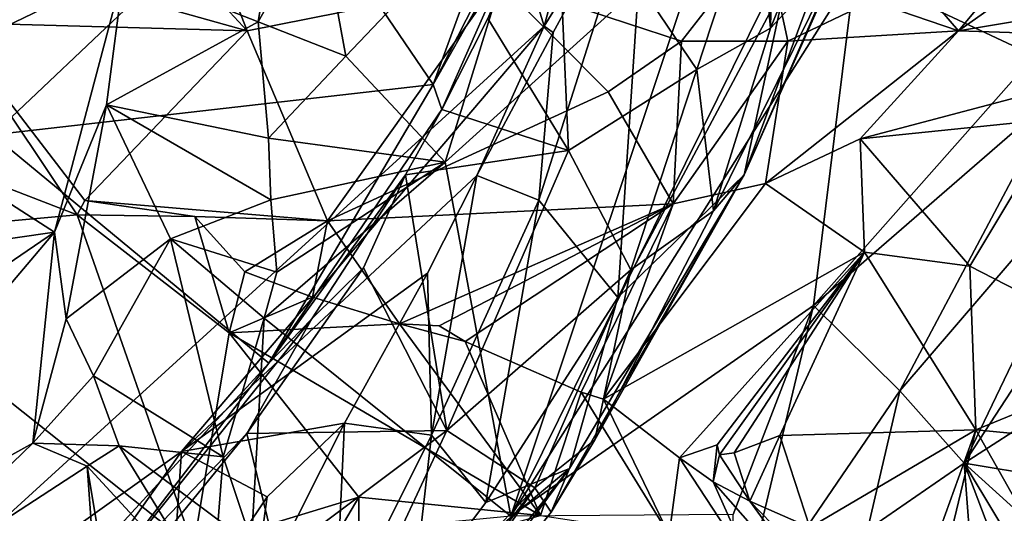
# Model space of a CAD drawing. Units: metres. Extents: x 23.46 to 29.4, y -2.55 to 3.39.
# Drawn here: x 27.78 to 28.6, y -0.96 to -0.55 of the extents above; entities that cross this region are included whole.
import ezdxf

# ---------------------------------------------------------------- set-up
doc = ezdxf.new("R2010")
doc.units = ezdxf.units.M

msp = doc.modelspace()

# ---------------------------------------------------------------- linework, layer by layer
at = {"layer": '1'}
for points in [[(27.12274, 0.22651, 6.00674), (27.51424, -1.19604, 6.07066), (27.82934, 0.69291, 5.98953)], [(27.51424, -1.19604, 6.07066), (28.21348, -0.55871, 6.04308), (27.82934, 0.69291, 5.98953)], [(27.82934, 0.69291, 5.98953), (28.21348, -0.55871, 6.04308), (28.33112, -0.12671, 6.02418)], [(28.33112, -0.12671, 6.02418), (28.21348, -0.55871, 6.04308), (28.29866, -0.42105, 6.04411)], [(28.62091, -0.58344, 13.30299), (28.47167, -0.51304, 13.54137), (28.51185, -0.29184, 13.55472)], [(28.62091, -0.58344, 13.30299), (28.51185, -0.29184, 13.55472), (28.61275, -0.35096, 13.37648)], [(28.39039, -0.4421, 6.68339), (28.40593, -0.34083, 6.70868), (28.40147, -0.56049, 6.58979)], [(28.40147, -0.56049, 6.58979), (28.40593, -0.34083, 6.70868), (28.46206, -0.41102, 6.57581)], [(27.86439, -0.51155, 14.02032), (28.00782, -0.36081, 14.06045), (27.97583, -0.55508, 14.00597)], [(27.97583, -0.55508, 14.00597), (28.00782, -0.36081, 14.06045), (28.02694, -0.46469, 14.02439)], [(27.84057, -0.4268, 8.87898), (27.96678, -0.5628, 8.95307), (27.89306, -0.37455, 8.88629)], [(27.89306, -0.37455, 8.88629), (27.96678, -0.5628, 8.95307), (28.17515, -0.52108, 8.99577)], [(27.86439, -0.51155, 14.02032), (27.63721, -0.62103, 14.12688), (27.77452, -0.38548, 14.15883)], [(28.04882, -0.58385, 13.95417), (28.02694, -0.46469, 14.02439), (28.21112, -0.41291, 13.89398)], [(28.13123, -0.67179, 13.80933), (28.04882, -0.58385, 13.95417), (28.21112, -0.41291, 13.89398)], [(28.13123, -0.67179, 13.80933), (28.21112, -0.41291, 13.89398), (28.34968, -0.47411, 13.69872)], [(28.46061, -0.49697, 6.46629), (28.40147, -0.56049, 6.58979), (28.46206, -0.41102, 6.57581)], [(27.75518, -0.64908, 7.32142), (27.68462, -0.46418, 7.40041), (27.99511, -0.42164, 7.27054)], [(28.1213, -0.60722, 7.18521), (27.75518, -0.64908, 7.32142), (27.99511, -0.42164, 7.27054)], [(28.1213, -0.60722, 7.18521), (27.99511, -0.42164, 7.27054), (28.16315, -0.49272, 7.19183)], [(28.22313, -0.42152, 6.84221), (28.23382, -0.66206, 6.75778), (28.16676, -0.55257, 6.84176)], [(28.22087, -0.56403, 6.04665), (28.20913, -0.70329, 6.09003), (28.29866, -0.42105, 6.04411)], [(28.20913, -0.70329, 6.09003), (28.27473, -0.7841, 6.21275), (28.29866, -0.42105, 6.04411)], [(28.21348, -0.55871, 6.04308), (28.22087, -0.56403, 6.04665), (28.29866, -0.42105, 6.04411)], [(28.34025, -0.59493, 6.67477), (28.23382, -0.66206, 6.75778), (28.22313, -0.42152, 6.84221)], [(28.34025, -0.59493, 6.67477), (28.22313, -0.42152, 6.84221), (28.39039, -0.4421, 6.68339)], [(28.29866, -0.42105, 6.04411), (28.27473, -0.7841, 6.21275), (28.41398, -0.52302, 6.23656)], [(27.77065, -0.50761, 8.87264), (27.96678, -0.5628, 8.95307), (27.84057, -0.4268, 8.87898)], [(28.34025, -0.59493, 6.67477), (28.39039, -0.4421, 6.68339), (28.40147, -0.56049, 6.58979)], [(27.97583, -0.55508, 14.00597), (28.02694, -0.46469, 14.02439), (28.04882, -0.58385, 13.95417)], [(28.1972, -0.47306, 6.93841), (28.1213, -0.60722, 7.18521), (28.19689, -0.45882, 7.16284)], [(28.1213, -0.60722, 7.18521), (28.16315, -0.49272, 7.19183), (28.19689, -0.45882, 7.16284)], [(28.12834, -0.62802, 6.84204), (28.1213, -0.60722, 7.18521), (28.1972, -0.47306, 6.93841)], [(28.12834, -0.62802, 6.84204), (28.1972, -0.47306, 6.93841), (28.16676, -0.55257, 6.84176)], [(28.18573, -0.96577, 13.47218), (28.13123, -0.67179, 13.80933), (28.34968, -0.47411, 13.69872)], [(28.18573, -0.96577, 13.47218), (28.34968, -0.47411, 13.69872), (28.42328, -0.48545, 13.61164)], [(28.3969, -0.48237, 9.08703), (28.17515, -0.52108, 8.99577), (28.3277, -0.5712, 9.0897)], [(28.3969, -0.48237, 9.08703), (28.3277, -0.5712, 9.0897), (28.41579, -0.57132, 9.15837)], [(28.41398, -0.52302, 6.23656), (28.37959, -0.68228, 6.37468), (28.45725, -0.47478, 6.30815)], [(28.45725, -0.47478, 6.30815), (28.37959, -0.68228, 6.37468), (28.46599, -0.48684, 6.39059)], [(28.3969, -0.48237, 9.08703), (28.41579, -0.57132, 9.15837), (28.48554, -0.538, 9.18658)], [(28.18573, -0.96577, 13.47218), (28.42328, -0.48545, 13.61164), (28.47167, -0.51304, 13.54137)], [(28.46599, -0.48684, 6.39059), (28.37959, -0.68228, 6.37468), (28.46061, -0.49697, 6.46629)], [(28.37959, -0.68228, 6.37468), (28.35421, -0.71211, 6.5205), (28.46061, -0.49697, 6.46629)], [(28.35421, -0.71211, 6.5205), (28.40147, -0.56049, 6.58979), (28.46061, -0.49697, 6.46629)], [(27.86439, -0.51155, 14.02032), (27.80665, -0.72984, 13.94042), (27.63721, -0.62103, 14.12688)], [(27.77065, -0.50761, 8.87264), (27.71817, -0.55574, 8.86297), (27.96678, -0.5628, 8.95307)], [(27.80665, -0.72984, 13.94042), (27.86439, -0.51155, 14.02032), (27.84995, -0.62403, 13.96714)], [(27.84995, -0.62403, 13.96714), (27.86439, -0.51155, 14.02032), (27.97583, -0.55508, 14.00597)], [(28.4373, -0.79066, 13.31199), (28.18573, -0.96577, 13.47218), (28.47167, -0.51304, 13.54137)], [(28.4373, -0.79066, 13.31199), (28.47167, -0.51304, 13.54137), (28.62091, -0.58344, 13.30299)], [(27.96678, -0.5628, 8.95307), (28.03337, -0.7205, 9.08284), (28.17515, -0.52108, 8.99577)], [(28.17515, -0.52108, 8.99577), (28.03337, -0.7205, 9.08284), (28.26677, -0.61325, 9.09478)], [(28.17515, -0.52108, 8.99577), (28.26677, -0.61325, 9.09478), (28.3277, -0.5712, 9.0897)], [(28.27473, -0.7841, 6.21275), (28.37959, -0.68228, 6.37468), (28.41398, -0.52302, 6.23656)], [(28.5576, -0.56281, 9.33416), (28.62005, -0.51851, 9.39804), (28.58158, -0.53382, 9.34038)], [(28.62005, -0.51851, 9.39804), (28.5576, -0.56281, 9.33416), (28.64719, -0.54768, 9.44694)], [(28.48554, -0.538, 9.18658), (28.5576, -0.56281, 9.33416), (28.5268, -0.52648, 9.21723)], [(28.5268, -0.52648, 9.21723), (28.5576, -0.56281, 9.33416), (28.58158, -0.53382, 9.34038)], [(28.48554, -0.538, 9.18658), (28.41579, -0.57132, 9.15837), (28.5576, -0.56281, 9.33416)], [(28.5576, -0.56281, 9.33416), (28.78712, -0.57021, 9.6599), (28.64719, -0.54768, 9.44694)], [(27.71817, -0.55574, 8.86297), (27.66462, -0.6536, 8.89994), (27.8254, -0.71562, 8.99193)], [(27.71817, -0.55574, 8.86297), (27.83192, -0.70366, 8.99032), (27.96678, -0.5628, 8.95307)], [(27.83192, -0.70366, 8.99032), (27.71817, -0.55574, 8.86297), (27.8254, -0.71562, 8.99193)], [(27.84995, -0.62403, 13.96714), (27.97583, -0.55508, 14.00597), (27.98444, -0.65174, 13.96512)], [(27.98444, -0.65174, 13.96512), (27.97583, -0.55508, 14.00597), (28.04882, -0.58385, 13.95417)], [(28.23382, -0.66206, 6.75778), (28.12834, -0.62802, 6.84204), (28.16676, -0.55257, 6.84176)], [(27.51424, -1.19604, 6.07066), (27.9122, -0.91206, 6.05757), (28.21348, -0.55871, 6.04308)], [(27.96678, -0.5628, 8.95307), (27.83192, -0.70366, 8.99032), (28.03337, -0.7205, 9.08284)], [(28.21348, -0.55871, 6.04308), (27.9122, -0.91206, 6.05757), (28.15762, -0.6828, 6.05055)], [(28.21348, -0.55871, 6.04308), (28.15762, -0.6828, 6.05055), (28.22087, -0.56403, 6.04665)], [(28.15762, -0.6828, 6.05055), (28.20913, -0.70329, 6.09003), (28.22087, -0.56403, 6.04665)], [(28.35421, -0.71211, 6.5205), (28.34025, -0.59493, 6.67477), (28.40147, -0.56049, 6.58979)], [(28.41579, -0.57132, 9.15837), (28.39748, -0.68958, 9.27605), (28.5576, -0.56281, 9.33416)], [(28.5576, -0.56281, 9.33416), (28.39748, -0.68958, 9.27605), (28.47603, -0.65224, 9.33495)], [(28.5576, -0.56281, 9.33416), (28.47603, -0.65224, 9.33495), (28.78712, -0.57021, 9.6599)], [(28.26677, -0.61325, 9.09478), (28.32054, -0.70623, 9.22293), (28.3277, -0.5712, 9.0897)], [(28.3277, -0.5712, 9.0897), (28.32054, -0.70623, 9.22293), (28.41579, -0.57132, 9.15837)], [(28.32054, -0.70623, 9.22293), (28.39748, -0.68958, 9.27605), (28.41579, -0.57132, 9.15837)], [(28.78712, -0.57021, 9.6599), (28.47603, -0.65224, 9.33495), (28.64077, -0.63557, 9.53623)], [(28.13123, -0.67179, 13.80933), (27.98444, -0.65174, 13.96512), (28.04882, -0.58385, 13.95417)], [(28.4373, -0.79066, 13.31199), (28.62091, -0.58344, 13.30299), (28.63984, -0.61506, 13.24404)], [(28.28557, -0.76105, 6.63689), (28.23382, -0.66206, 6.75778), (28.34025, -0.59493, 6.67477)], [(28.28557, -0.76105, 6.63689), (28.34025, -0.59493, 6.67477), (28.35421, -0.71211, 6.5205)], [(27.98479, -0.83863, 7.19287), (27.75518, -0.64908, 7.32142), (28.1213, -0.60722, 7.18521)], [(27.98479, -0.83863, 7.19287), (28.1213, -0.60722, 7.18521), (28.12834, -0.62802, 6.84204)], [(28.03337, -0.7205, 9.08284), (28.32054, -0.70623, 9.22293), (28.26677, -0.61325, 9.09478)], [(27.80665, -0.72984, 13.94042), (27.39669, -0.78895, 14.1616), (27.63721, -0.62103, 14.12688)], [(28.50908, -0.86163, 13.0906), (28.4373, -0.79066, 13.31199), (28.63984, -0.61506, 13.24404)], [(28.69571, -0.64446, 13.12297), (28.50908, -0.86163, 13.0906), (28.63984, -0.61506, 13.24404)], [(27.80665, -0.72984, 13.94042), (27.84995, -0.62403, 13.96714), (27.81628, -0.80178, 13.87281)], [(27.84995, -0.62403, 13.96714), (27.90302, -0.73536, 13.92094), (27.81628, -0.80178, 13.87281)], [(27.84995, -0.62403, 13.96714), (27.98444, -0.65174, 13.96512), (27.9864, -0.70308, 13.94333)], [(27.90302, -0.73536, 13.92094), (27.84995, -0.62403, 13.96714), (27.9864, -0.70308, 13.94333)], [(28.09834, -0.68234, 6.8422), (27.98479, -0.83863, 7.19287), (28.12834, -0.62802, 6.84204)], [(28.23382, -0.66206, 6.75778), (28.09834, -0.68234, 6.8422), (28.12834, -0.62802, 6.84204)], [(28.47603, -0.65224, 9.33495), (28.56708, -0.75801, 9.51513), (28.64077, -0.63557, 9.53623)], [(28.56708, -0.75801, 9.51513), (28.71632, -0.83492, 9.69068), (28.64077, -0.63557, 9.53623)], [(28.56232, -0.92159, 12.8505), (28.50908, -0.86163, 13.0906), (28.69571, -0.64446, 13.12297)], [(28.56232, -0.92159, 12.8505), (28.69571, -0.64446, 13.12297), (28.63161, -0.81578, 12.90512)], [(27.66462, -0.6536, 8.89994), (27.5999, -0.73586, 8.90205), (27.8254, -0.71562, 8.99193)], [(27.98479, -0.83863, 7.19287), (27.73527, -1.11036, 7.20688), (27.75518, -0.64908, 7.32142)], [(27.98444, -0.65174, 13.96512), (28.13123, -0.67179, 13.80933), (27.9864, -0.70308, 13.94333)], [(28.39748, -0.68958, 9.27605), (28.47947, -0.74641, 9.41409), (28.47603, -0.65224, 9.33495)], [(28.47603, -0.65224, 9.33495), (28.47947, -0.74641, 9.41409), (28.56708, -0.75801, 9.51513)], [(28.13266, -0.89446, 6.73681), (28.09834, -0.68234, 6.8422), (28.23382, -0.66206, 6.75778)], [(28.28557, -0.76105, 6.63689), (28.13266, -0.89446, 6.73681), (28.23382, -0.66206, 6.75778)], [(28.18573, -0.96577, 13.47218), (27.98086, -0.80134, 13.88188), (28.13123, -0.67179, 13.80933)], [(28.13123, -0.67179, 13.80933), (27.98086, -0.80134, 13.88188), (27.99146, -0.76308, 13.89809)], [(28.13123, -0.67179, 13.80933), (27.99146, -0.76308, 13.89809), (27.9864, -0.70308, 13.94333)], [(28.15762, -0.6828, 6.05055), (27.9122, -0.91206, 6.05757), (28.11651, -0.76404, 6.05592)], [(28.02046, -0.8019, 6.8659), (27.98479, -0.83863, 7.19287), (28.09834, -0.68234, 6.8422)], [(28.06323, -0.75956, 6.83683), (28.02046, -0.8019, 6.8659), (28.09834, -0.68234, 6.8422)], [(28.13266, -0.89446, 6.73681), (28.06323, -0.75956, 6.83683), (28.09834, -0.68234, 6.8422)], [(28.11999, -0.89848, 6.12217), (28.15762, -0.6828, 6.05055), (28.11651, -0.76404, 6.05592)], [(28.15762, -0.6828, 6.05055), (28.11999, -0.89848, 6.12217), (28.20913, -0.70329, 6.09003)], [(28.23465, -0.92628, 6.33995), (28.21931, -0.96246, 6.44554), (28.37959, -0.68228, 6.37468)], [(28.21931, -0.96246, 6.44554), (28.25567, -0.90243, 6.48722), (28.37959, -0.68228, 6.37468)], [(28.27473, -0.7841, 6.21275), (28.23465, -0.92628, 6.33995), (28.37959, -0.68228, 6.37468)], [(28.37959, -0.68228, 6.37468), (28.25567, -0.90243, 6.48722), (28.35421, -0.71211, 6.5205)], [(28.32054, -0.70623, 9.22293), (28.26263, -0.86846, 9.36234), (28.39748, -0.68958, 9.27605)], [(28.26263, -0.86846, 9.36234), (28.47947, -0.74641, 9.41409), (28.39748, -0.68958, 9.27605)], [(27.90302, -0.73536, 13.92094), (27.9864, -0.70308, 13.94333), (27.99146, -0.76308, 13.89809)], [(28.11999, -0.89848, 6.12217), (28.16501, -0.95431, 6.22102), (28.20913, -0.70329, 6.09003)], [(28.16501, -0.95431, 6.22102), (28.27473, -0.7841, 6.21275), (28.20913, -0.70329, 6.09003)], [(27.83192, -0.70366, 8.99032), (27.8254, -0.71562, 8.99193), (27.9232, -0.7168, 9.03887)], [(28.03337, -0.7205, 9.08284), (27.83192, -0.70366, 8.99032), (27.9232, -0.7168, 9.03887)], [(28.03337, -0.7205, 9.08284), (28.09331, -0.80593, 9.17236), (28.32054, -0.70623, 9.22293)], [(28.09331, -0.80593, 9.17236), (28.1263, -0.80767, 9.20335), (28.32054, -0.70623, 9.22293)], [(28.32054, -0.70623, 9.22293), (28.1263, -0.80767, 9.20335), (28.14783, -0.82069, 9.22948)], [(28.32054, -0.70623, 9.22293), (28.14783, -0.82069, 9.22948), (28.24414, -0.8627, 9.33584)], [(28.26263, -0.86846, 9.36234), (28.32054, -0.70623, 9.22293), (28.24414, -0.8627, 9.33584)], [(27.5999, -0.73586, 8.90205), (27.92203, -0.99186, 9.06429), (27.8254, -0.71562, 8.99193)], [(27.8254, -0.71562, 8.99193), (27.92203, -0.99186, 9.06429), (27.9517, -0.81342, 9.05927)], [(27.8254, -0.71562, 8.99193), (27.9517, -0.81342, 9.05927), (27.9232, -0.7168, 9.03887)], [(27.9232, -0.7168, 9.03887), (27.9517, -0.81342, 9.05927), (27.96491, -0.76269, 9.07657)], [(28.03337, -0.7205, 9.08284), (27.9232, -0.7168, 9.03887), (27.96491, -0.76269, 9.07657)], [(28.25567, -0.90243, 6.48722), (28.28557, -0.76105, 6.63689), (28.35421, -0.71211, 6.5205)], [(28.03337, -0.7205, 9.08284), (27.96491, -0.76269, 9.07657), (28.02109, -0.78384, 9.11732)], [(28.09331, -0.80593, 9.17236), (28.03337, -0.7205, 9.08284), (28.02109, -0.78384, 9.11732)], [(27.80665, -0.72984, 13.94042), (27.46027, -0.96637, 13.98748), (27.39669, -0.78895, 14.1616)], [(27.5428, -1.04172, 13.8842), (27.46027, -0.96637, 13.98748), (27.80665, -0.72984, 13.94042)], [(27.5428, -1.04172, 13.8842), (27.80665, -0.72984, 13.94042), (27.78856, -0.90504, 13.8163)], [(27.5999, -0.73586, 8.90205), (27.75772, -1.04499, 9.04048), (27.92203, -0.99186, 9.06429)], [(27.78856, -0.90504, 13.8163), (27.80665, -0.72984, 13.94042), (27.81628, -0.80178, 13.87281)], [(27.90302, -0.73536, 13.92094), (27.83903, -0.84927, 13.82689), (27.81628, -0.80178, 13.87281)], [(27.83903, -0.84927, 13.82689), (27.90302, -0.73536, 13.92094), (27.9468, -0.91635, 13.81559)], [(27.98086, -0.80134, 13.88188), (27.9468, -0.91635, 13.81559), (27.90302, -0.73536, 13.92094)], [(27.98086, -0.80134, 13.88188), (27.90302, -0.73536, 13.92094), (27.99146, -0.76308, 13.89809)], [(28.47947, -0.74641, 9.41409), (28.26263, -0.86846, 9.36234), (28.3259, -0.91738, 9.45859)], [(28.47947, -0.74641, 9.41409), (28.3259, -0.91738, 9.45859), (28.3571, -0.90656, 9.49261)], [(28.35921, -0.91475, 9.50988), (28.47947, -0.74641, 9.41409), (28.3571, -0.90656, 9.49261)], [(28.47947, -0.74641, 9.41409), (28.35921, -0.91475, 9.50988), (28.37131, -0.91307, 9.52647)], [(28.47947, -0.74641, 9.41409), (28.37131, -0.91307, 9.52647), (28.40935, -0.89876, 9.53206)], [(28.47947, -0.74641, 9.41409), (28.40935, -0.89876, 9.53206), (28.572, -0.89407, 9.63171)], [(28.47947, -0.74641, 9.41409), (28.572, -0.89407, 9.63171), (28.56708, -0.75801, 9.51513)], [(27.96646, -0.89707, 6.8445), (28.02046, -0.8019, 6.8659), (28.06323, -0.75956, 6.83683)], [(28.13266, -0.89446, 6.73681), (27.96646, -0.89707, 6.8445), (28.06323, -0.75956, 6.83683)], [(28.572, -0.89407, 9.63171), (28.71632, -0.83492, 9.69068), (28.56708, -0.75801, 9.51513)], [(27.9122, -0.91206, 6.05757), (28.0476, -0.88855, 6.06549), (28.11651, -0.76404, 6.05592)], [(27.96491, -0.76269, 9.07657), (27.9517, -0.81342, 9.05927), (28.02109, -0.78384, 9.11732)], [(28.0476, -0.88855, 6.06549), (28.11999, -0.89848, 6.12217), (28.11651, -0.76404, 6.05592)], [(28.2057, -0.94213, 6.57513), (28.13266, -0.89446, 6.73681), (28.28557, -0.76105, 6.63689)], [(28.25567, -0.90243, 6.48722), (28.2057, -0.94213, 6.57513), (28.28557, -0.76105, 6.63689)], [(27.9517, -0.81342, 9.05927), (28.09331, -0.80593, 9.17236), (28.02109, -0.78384, 9.11732)], [(28.16501, -0.95431, 6.22102), (28.23465, -0.92628, 6.33995), (28.27473, -0.7841, 6.21275)], [(28.37055, -0.96425, 13.20842), (28.18573, -0.96577, 13.47218), (28.4373, -0.79066, 13.31199)], [(28.37277, -1.06112, 13.04994), (28.37055, -0.96425, 13.20842), (28.4373, -0.79066, 13.31199)], [(28.50908, -0.86163, 13.0906), (28.37277, -1.06112, 13.04994), (28.4373, -0.79066, 13.31199)], [(27.98086, -0.80134, 13.88188), (27.97041, -0.98643, 13.74293), (27.9468, -0.91635, 13.81559)], [(28.18573, -0.96577, 13.47218), (27.97041, -0.98643, 13.74293), (27.98086, -0.80134, 13.88188)], [(27.83903, -0.84927, 13.82689), (27.78856, -0.90504, 13.8163), (27.81628, -0.80178, 13.87281)], [(27.83346, -1.03565, 6.88965), (27.98479, -0.83863, 7.19287), (28.02046, -0.8019, 6.8659)], [(27.96646, -0.89707, 6.8445), (27.83346, -1.03565, 6.88965), (28.02046, -0.8019, 6.8659)], [(28.09331, -0.80593, 9.17236), (27.9517, -0.81342, 9.05927), (28.21036, -0.96531, 9.20032)], [(28.1263, -0.80767, 9.20335), (28.09331, -0.80593, 9.17236), (28.14783, -0.82069, 9.22948)], [(28.09331, -0.80593, 9.17236), (28.21036, -0.96531, 9.20032), (28.14783, -0.82069, 9.22948)], [(27.9517, -0.81342, 9.05927), (27.92203, -0.99186, 9.06429), (28.05955, -0.94991, 9.10739)], [(27.9517, -0.81342, 9.05927), (28.05955, -0.94991, 9.10739), (28.21036, -0.96531, 9.20032)], [(28.56232, -0.92159, 12.8505), (28.63161, -0.81578, 12.90512), (28.62706, -0.88028, 12.77244)], [(28.21036, -0.96531, 9.20032), (28.24414, -0.8627, 9.33584), (28.14783, -0.82069, 9.22948)], [(27.83346, -1.03565, 6.88965), (27.73527, -1.11036, 7.20688), (27.98479, -0.83863, 7.19287)], [(28.572, -0.89407, 9.63171), (28.81255, -0.9174, 9.8643), (28.71632, -0.83492, 9.69068)], [(27.86028, -0.90725, 13.78452), (27.78856, -0.90504, 13.8163), (27.83903, -0.84927, 13.82689)], [(27.86028, -0.90725, 13.78452), (27.83903, -0.84927, 13.82689), (27.9468, -0.91635, 13.81559)], [(28.31745, -0.98131, 9.33504), (28.24414, -0.8627, 9.33584), (28.21036, -0.96531, 9.20032)], [(28.31745, -0.98131, 9.33504), (28.26263, -0.86846, 9.36234), (28.24414, -0.8627, 9.33584)], [(28.48206, -0.97716, 12.94492), (28.37277, -1.06112, 13.04994), (28.50908, -0.86163, 13.0906)], [(28.48206, -0.97716, 12.94492), (28.50908, -0.86163, 13.0906), (28.56232, -0.92159, 12.8505)], [(28.26263, -0.86846, 9.36234), (28.31745, -0.98131, 9.33504), (28.3259, -0.91738, 9.45859)], [(28.56232, -0.92159, 12.8505), (28.62706, -0.88028, 12.77244), (28.69584, -0.94396, 12.70871)], [(27.9122, -0.91206, 6.05757), (27.98339, -0.94975, 6.06255), (28.0476, -0.88855, 6.06549)], [(27.98339, -0.94975, 6.06255), (27.97068, -1.04138, 6.09585), (28.0476, -0.88855, 6.06549)], [(28.0476, -0.88855, 6.06549), (27.97068, -1.04138, 6.09585), (28.03952, -1.05969, 6.17063)], [(28.0476, -0.88855, 6.06549), (28.03952, -1.05969, 6.17063), (28.11999, -0.89848, 6.12217)], [(27.89054, -0.99002, 6.84624), (27.83346, -1.03565, 6.88965), (27.96646, -0.89707, 6.8445)], [(27.99177, -1.00026, 6.78615), (27.89054, -0.99002, 6.84624), (27.96646, -0.89707, 6.8445)], [(28.13266, -0.89446, 6.73681), (27.99177, -1.00026, 6.78615), (27.96646, -0.89707, 6.8445)], [(28.01856, -1.13929, 6.65445), (27.99177, -1.00026, 6.78615), (28.13266, -0.89446, 6.73681)], [(28.01856, -1.13929, 6.65445), (28.13266, -0.89446, 6.73681), (28.2057, -0.94213, 6.57513)], [(28.11999, -0.89848, 6.12217), (28.03952, -1.05969, 6.17063), (28.10442, -1.03464, 6.22973)], [(28.11999, -0.89848, 6.12217), (28.10442, -1.03464, 6.22973), (28.16501, -0.95431, 6.22102)], [(28.37131, -0.91307, 9.52647), (28.38443, -0.95341, 9.54753), (28.40935, -0.89876, 9.53206)], [(28.40935, -0.89876, 9.53206), (28.38443, -0.95341, 9.54753), (28.43409, -0.97512, 9.62679)], [(28.40935, -0.89876, 9.53206), (28.43409, -0.97512, 9.62679), (28.572, -0.89407, 9.63171)], [(28.43409, -0.97512, 9.62679), (28.51802, -1.04356, 9.77998), (28.572, -0.89407, 9.63171)], [(28.572, -0.89407, 9.63171), (28.51802, -1.04356, 9.77998), (28.53285, -1.05729, 9.81254)], [(28.572, -0.89407, 9.63171), (28.53285, -1.05729, 9.81254), (28.66049, -1.05055, 9.90159)], [(28.572, -0.89407, 9.63171), (28.66049, -1.05055, 9.90159), (28.81255, -0.9174, 9.8643)], [(27.63465, -1.05364, 13.8091), (27.5428, -1.04172, 13.8842), (27.78856, -0.90504, 13.8163)], [(27.63465, -1.05364, 13.8091), (27.78856, -0.90504, 13.8163), (27.83386, -0.92408, 13.76721)], [(27.83386, -0.92408, 13.76721), (27.78856, -0.90504, 13.8163), (27.86028, -0.90725, 13.78452)], [(27.83386, -0.92408, 13.76721), (27.86028, -0.90725, 13.78452), (27.94512, -1.04521, 13.70121)], [(27.86028, -0.90725, 13.78452), (27.9468, -0.91635, 13.81559), (27.94265, -0.9687, 13.7729)], [(27.94512, -1.04521, 13.70121), (27.86028, -0.90725, 13.78452), (27.94265, -0.9687, 13.7729)], [(28.21931, -0.96246, 6.44554), (28.2057, -0.94213, 6.57513), (28.25567, -0.90243, 6.48722)], [(28.3259, -0.91738, 9.45859), (28.35392, -0.93713, 9.49429), (28.3571, -0.90656, 9.49261)], [(28.35392, -0.93713, 9.49429), (28.35921, -0.91475, 9.50988), (28.3571, -0.90656, 9.49261)], [(27.51424, -1.19604, 6.07066), (27.68389, -1.23362, 6.07399), (27.9122, -0.91206, 6.05757)], [(27.9122, -0.91206, 6.05757), (27.68389, -1.23362, 6.07399), (27.90132, -1.07202, 6.07494)], [(27.9122, -0.91206, 6.05757), (27.90132, -1.07202, 6.07494), (27.98339, -0.94975, 6.06255)], [(28.35921, -0.91475, 9.50988), (28.35392, -0.93713, 9.49429), (28.38443, -0.95341, 9.54753)], [(28.37131, -0.91307, 9.52647), (28.35921, -0.91475, 9.50988), (28.38443, -0.95341, 9.54753)], [(27.84568, -1.0921, 13.60818), (27.63465, -1.05364, 13.8091), (27.83386, -0.92408, 13.76721)], [(27.86035, -1.08457, 13.6122), (27.84568, -1.0921, 13.60818), (27.83386, -0.92408, 13.76721)], [(27.86035, -1.08457, 13.6122), (27.83386, -0.92408, 13.76721), (27.94512, -1.04521, 13.70121)], [(27.9468, -0.91635, 13.81559), (27.97041, -0.98643, 13.74293), (27.94265, -0.9687, 13.7729)], [(28.3259, -0.91738, 9.45859), (28.31745, -0.98131, 9.33504), (28.38587, -1.00886, 9.43599)], [(28.3259, -0.91738, 9.45859), (28.38587, -1.00886, 9.43599), (28.35392, -0.93713, 9.49429)], [(28.48206, -0.97716, 12.94492), (28.56232, -0.92159, 12.8505), (28.5692, -1.0131, 12.87561)], [(28.5692, -1.0131, 12.87561), (28.56232, -0.92159, 12.8505), (28.59434, -1.00547, 12.8533)], [(28.56232, -0.92159, 12.8505), (28.61656, -1.01205, 12.81558), (28.59434, -1.00547, 12.8533)], [(28.61656, -1.01205, 12.81558), (28.56232, -0.92159, 12.8505), (28.63886, -0.99098, 12.79398)], [(28.63886, -0.99098, 12.79398), (28.56232, -0.92159, 12.8505), (28.69584, -0.94396, 12.70871)], [(28.08101, -1.11816, 6.30114), (28.02013, -1.21526, 6.47908), (28.23465, -0.92628, 6.33995)], [(28.23465, -0.92628, 6.33995), (28.02013, -1.21526, 6.47908), (28.21931, -0.96246, 6.44554)], [(28.10442, -1.03464, 6.22973), (28.08101, -1.11816, 6.30114), (28.23465, -0.92628, 6.33995)], [(28.16501, -0.95431, 6.22102), (28.10442, -1.03464, 6.22973), (28.23465, -0.92628, 6.33995)], [(28.35392, -0.93713, 9.49429), (28.38587, -1.00886, 9.43599), (28.46088, -1.05849, 9.56629)], [(28.38443, -0.95341, 9.54753), (28.35392, -0.93713, 9.49429), (28.46088, -1.05849, 9.56629)], [(28.02013, -1.21526, 6.47908), (27.998, -1.21341, 6.55889), (28.2057, -0.94213, 6.57513)], [(27.998, -1.21341, 6.55889), (28.01856, -1.13929, 6.65445), (28.2057, -0.94213, 6.57513)], [(28.02013, -1.21526, 6.47908), (28.2057, -0.94213, 6.57513), (28.21931, -0.96246, 6.44554)], [(28.58742, -1.23175, 10.49308), (28.55288, -1.3687, 10.82169), (28.82515, -0.94444, 10.64208)], [(28.55288, -1.3687, 10.82169), (28.79738, -1.05694, 10.86169), (28.82515, -0.94444, 10.64208)], [(28.61058, -1.19979, 10.45603), (28.58742, -1.23175, 10.49308), (28.82515, -0.94444, 10.64208)], [(27.98339, -0.94975, 6.06255), (27.90132, -1.07202, 6.07494), (27.97068, -1.04138, 6.09585)], [(27.92203, -0.99186, 9.06429), (28.01382, -1.02741, 9.12158), (28.05955, -0.94991, 9.10739)], [(28.05955, -0.94991, 9.10739), (28.01382, -1.02741, 9.12158), (28.05923, -1.0071, 9.12408)], [(28.05955, -0.94991, 9.10739), (28.05923, -1.0071, 9.12408), (28.21036, -0.96531, 9.20032)], [(28.38443, -0.95341, 9.54753), (28.46088, -1.05849, 9.56629), (28.42991, -1.00025, 9.6192)], [(28.38443, -0.95341, 9.54753), (28.42991, -1.00025, 9.6192), (28.43409, -0.97512, 9.62679)]]:
    msp.add_3dface(points, dxfattribs=at)

doc.saveas('drawing.dxf')
